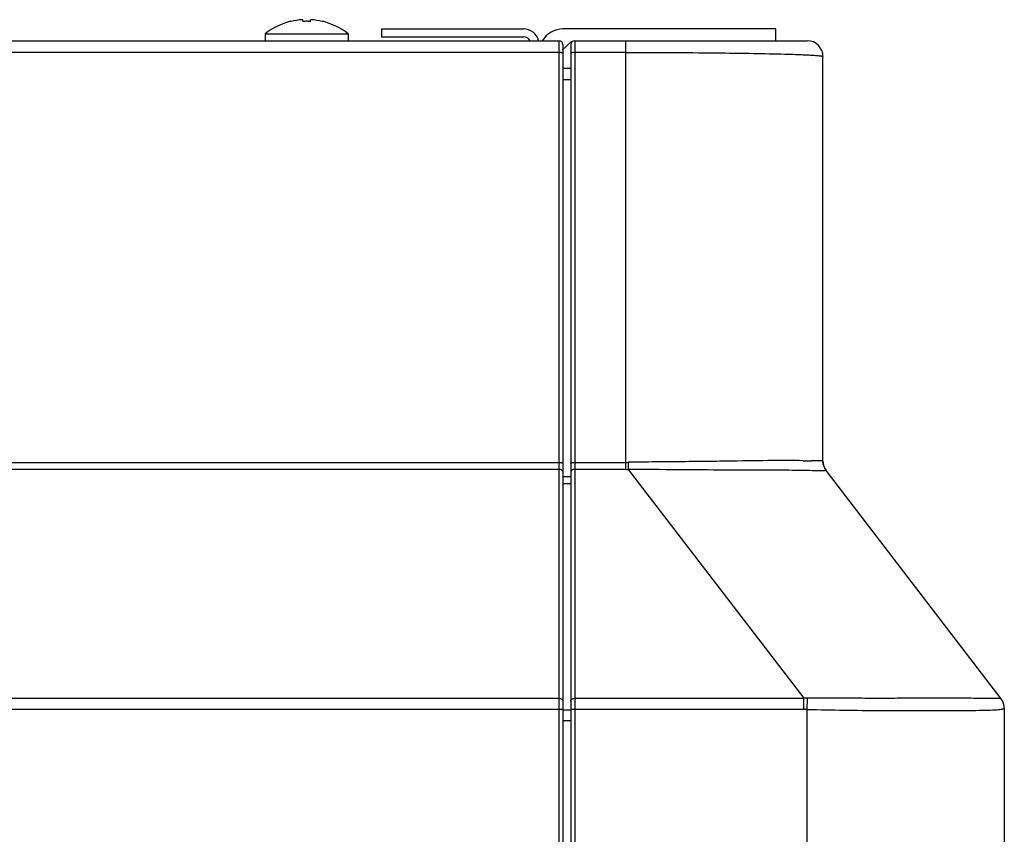
# Model space of a CAD drawing. Units: millimetres. Extents: x -41137 to 3890, y -11358 to 8889.
# Drawn here: x -39388 to -39263, y 776 to 879 of the extents above; entities that cross this region are included whole.
import ezdxf

# ---------------------------------------------------------------- set-up
doc = ezdxf.new("R2010")
doc.units = ezdxf.units.MM
doc.header["$LTSCALE"] = 46.255
doc.layers.get('0').update_dxf_attribs({"linetype": 'CONTINUOUS'})
doc.layers.add('02___PRT_ALL_AXES', color=7, linetype='CONTINUOUS')

msp = doc.modelspace()

# ---------------------------------------------------------------- linework, layer by layer
at = {"color": 7, "linetype": 'Continuous'}
for p, q in [((-39351.915, 879.185), (-39351.915, 879.4)), ((-39350.915, 879.185), (-39350.915, 879.4)), ((-39353.415, 879.197), (-39353.403, 879.185)), ((-39349.427, 879.185), (-39349.415, 879.197)), ((-39341.915, 878.235), (-39323.915, 878.235)), ((-39341.915, 878.235), (-39341.915, 877.235)), ((-39291.915, 878.235), (-39318.915, 878.235)), ((-39291.915, 876.735), (-39291.915, 878.235)), ((-39341.915, 877.235), (-39323.915, 877.235)), ((-40486.415, 876.735), (-39319.415, 876.735)), ((-39319.415, 876.735), (-39319.415, 740.061)), ((-39319.012, 875.557), (-39317.814, 876.635)), ((-39318.915, 876.235), (-39318.915, 695.979)), ((-39317.915, 876.235), (-39317.915, 673.735)), ((-39317.887, 876.735), (-39317.901, 876.735)), ((-39317.415, 876.735), (-39287.915, 876.735)), ((-39317.415, 876.735), (-39317.415, 760.37)), ((-39310.915, 823.253), (-39310.915, 876.735)), ((-39319.415, 875.253), (-40486.415, 875.253)), ((-39310.915, 875.253), (-39317.415, 875.253)), ((-39285.915, 823.414), (-39285.915, 874.735)), ((-39318.915, 873.235), (-39317.915, 873.235)), ((-39317.915, 871.753), (-39318.915, 871.753)), ((-40486.415, 823.253), (-39319.415, 823.253)), ((-39317.415, 823.253), (-39310.915, 823.253)), ((-39310.915, 822.897), (-39310.915, 823.253)), ((-39319.415, 822.357), (-40486.415, 822.357)), ((-39310.915, 822.357), (-39317.415, 822.357)), ((-39310.915, 822.357), (-39310.915, 822.897)), ((-39310.625, 822.359), (-39288.364, 793.321)), ((-39285.505, 822.202), (-39285.528, 822.232)), ((-39263.328, 793.274), (-39285.511, 822.209)), ((-39318.915, 821.441), (-39317.915, 821.441)), ((-39317.915, 820.545), (-39318.915, 820.545)), ((-40486.415, 793.321), (-39319.415, 793.321)), ((-39317.415, 793.321), (-39288.364, 793.321)), ((-39288.364, 791.907), (-39288.364, 793.321)), ((-39287.915, 791.903), (-39287.886, 793.327)), ((-39318.915, 791.907), (-40486.915, 791.907)), ((-39318.915, 791.872), (-39317.915, 791.872)), ((-39288.364, 791.907), (-39317.915, 791.907)), ((-39287.915, 761.101), (-39287.915, 791.903)), ((-39262.915, 792.049), (-39262.935, 792.334)), ((-39262.915, 792.048), (-39262.935, 792.33)), ((-39262.915, 792.057), (-39262.915, 760.736)), ((-39317.915, 790.457), (-39318.915, 790.457))]:
    msp.add_line(p, q, dxfattribs=at)
for centre, radius, start, end in [((-39351.415, 870.935), 8.485, 94.05481, 103.5483), ((-39351.92, 878.062), 1.341, 92.72414, 94.07509), ((-39351.932, 878.335), 1.067, 91.75914, 92.73085), ((-39351.94, 878.578), 0.825, 91.06822, 91.75201), ((-39351.94, 879.178), 0.224, 87.11902, 88.43852), ((-39350.89, 879.178), 0.224, 91.5615, 92.88086), ((-39350.89, 878.578), 0.825, 88.24804, 88.93176), ((-39350.897, 878.336), 1.067, 87.26905, 88.24091), ((-39350.91, 878.062), 1.341, 85.92501, 87.27577), ((-39351.415, 870.935), 8.485, 76.4517, 85.94519), ((-39351.415, 868.946), 10.251, 89.99938, 92.79521), ((-39351.415, 868.946), 10.251, 87.20478, 90.00062), ((-39323.915, 876.235), 2, 14.92172, 90), ((-39318.915, 875.235), 3, 90, 149.63949), ((-39323.915, 876.235), 1, 30.01627, 90), ((-39319.415, 876.235), 0.5, 0, 90), ((-39317.415, 876.235), 0.5, 90, 180), ((-39287.915, 874.735), 2, 0, 90), ((-39310.906, 839.097), 15.844, 269.96965, 270.93683), ((-39204.394, 825.267), 106.272, 181.08451, 181.27698), ((-39285.953, 1262.68), 439.222, 269.6746, 269.81267), ((-39283.915, 823.414), 2, 180, 217.47136), ((-39310.904, 839.876), 17.52, 269.96528, 270.91216), ((-39243.655, 824.347), 67.001, 181.23871, 181.70021), ((-39283.83, 823.457), 2.096, 193.06525, 204.83476), ((-39287.822, 770.008), 23.319, 90.15737, 91.33086), ((-39264.915, 792.057), 2, 359.99794, 37.47618), ((-39288.366, 769.439), 22.468, 88.85003, 89.99538)]:
    msp.add_arc(centre, radius, start, end, dxfattribs=at)
for points, knots in [([(-39351.933, 879.402), (-39351.935, 879.402), (-39351.942, 879.403), (-39351.95, 879.402), (-39351.955, 879.402)], [0, 0, 0, 0, 0.2195214, 1, 1, 1, 1]), ([(-39351.92, 879.401), (-39351.92, 879.401), (-39351.923, 879.402), (-39351.926, 879.402), (-39351.928, 879.402)], [0, 0, 0, 0, 0.2050967, 1, 1, 1, 1]), ([(-39351.915, 879.4), (-39351.915, 879.4), (-39351.917, 879.401), (-39351.918, 879.401), (-39351.92, 879.401)], [0, 0, 0, 0, 0.2996807, 1, 1, 1, 1]), ([(-39350.91, 879.401), (-39350.911, 879.401), (-39350.913, 879.401), (-39350.915, 879.4), (-39350.915, 879.4)], [0, 0, 0, 0, 0.7003055, 1, 1, 1, 1]), ([(-39350.901, 879.402), (-39350.902, 879.402), (-39350.905, 879.402), (-39350.908, 879.402), (-39350.91, 879.401)], [0, 0, 0, 0, 0.2943244, 1, 1, 1, 1]), ([(-39350.874, 879.402), (-39350.876, 879.402), (-39350.884, 879.402), (-39350.891, 879.402), (-39350.896, 879.402)], [0, 0, 0, 0, 0.2789451, 1, 1, 1, 1]), ([(-39318.915, 875.124), (-39318.915, 875.145), (-39318.952, 875.175), (-39319.004, 875.199), (-39319.095, 875.227), (-39319.233, 875.247), (-39319.351, 875.253), (-39319.415, 875.253)], [0, 0, 0, 0, 0.1187345, 0.2158772, 0.3378914, 0.6443056, 1, 1, 1, 1]), ([(-39317.415, 875.253), (-39317.479, 875.253), (-39317.598, 875.247), (-39317.736, 875.226), (-39317.827, 875.198), (-39317.879, 875.175), (-39317.915, 875.145), (-39317.915, 875.124)], [0, 0, 0, 0, 0.3575506, 0.6656886, 0.7874733, 0.8832859, 1, 1, 1, 1]), ([(-39310.915, 875.253), (-39307.134, 875.253), (-39301.737, 875.23), (-39295.024, 875.141), (-39292.092, 875.08), (-39290.776, 875.043)], [0, 0, 0, 0, 0.5631017, 0.8039155, 1, 1, 1, 1]), ([(-39290.776, 875.043), (-39290.404, 875.032), (-39289.706, 875.011), (-39288.729, 874.976), (-39287.894, 874.939), (-39287.205, 874.902), (-39286.723, 874.868), (-39286.414, 874.839), (-39286.239, 874.819), (-39286.104, 874.8), (-39286.003, 874.78), (-39285.947, 874.764), (-39285.915, 874.745), (-39285.915, 874.735)], [0, 0, 0, 0, 0.228502, 0.4289966, 0.6005282, 0.7421472, 0.85304, 0.8968483, 0.9328615, 0.9610656, 0.9814746, 0.9942012, 1, 1, 1, 1]), ([(-39319.415, 823.253), (-39319.351, 823.253), (-39319.232, 823.247), (-39319.093, 823.226), (-39319.002, 823.198), (-39318.95, 823.175), (-39318.915, 823.145), (-39318.915, 823.124)], [0, 0, 0, 0, 0.3575506, 0.6656886, 0.7874733, 0.8832859, 1, 1, 1, 1]), ([(-39317.915, 823.124), (-39317.915, 823.145), (-39317.879, 823.175), (-39317.827, 823.198), (-39317.736, 823.226), (-39317.598, 823.247), (-39317.479, 823.253), (-39317.415, 823.253)], [0, 0, 0, 0, 0.1167141, 0.2125267, 0.3343114, 0.6424494, 1, 1, 1, 1]), ([(-39288.447, 823.465), (-39289.712, 823.472), (-39292.718, 823.486), (-39296.735, 823.419), (-39300.571, 823.361), (-39303.803, 823.33), (-39307.186, 823.304), (-39309.484, 823.276), (-39310.647, 823.256)], [0, 0, 0, 0, 0.1709266, 0.406112, 0.5428985, 0.6894025, 0.8427925, 1, 1, 1, 1]), ([(-39285.923, 823.412), (-39285.937, 823.421), (-39285.982, 823.429), (-39286.068, 823.44), (-39286.193, 823.447), (-39286.358, 823.452), (-39286.561, 823.456), (-39286.909, 823.459), (-39287.189, 823.46), (-39287.389, 823.461)], [0, 0, 0, 0, 0.0327536, 0.0916087, 0.1770582, 0.2890893, 0.4275736, 0.5923434, 1, 1, 1, 1]), ([(-39285.915, 823.414), (-39285.915, 823.412), (-39285.917, 823.408), (-39285.921, 823.411), (-39285.923, 823.412)], [0, 0, 0, 0, 0.3884021, 1, 1, 1, 1]), ([(-39285.872, 822.983), (-39285.88, 823.019), (-39285.909, 823.16), (-39285.923, 823.304), (-39285.923, 823.412)], [0, 0, 0, 0, 0.2522122, 1, 1, 1, 1]), ([(-39318.915, 822.003), (-39318.915, 822.049), (-39318.945, 822.149), (-39319.06, 822.265), (-39319.225, 822.338), (-39319.35, 822.357), (-39319.415, 822.357)], [0, 0, 0, 0, 0.2077353, 0.44048, 0.7110441, 1, 1, 1, 1]), ([(-39317.415, 822.357), (-39317.479, 822.357), (-39317.604, 822.339), (-39317.768, 822.266), (-39317.884, 822.15), (-39317.915, 822.05), (-39317.915, 822.003)], [0, 0, 0, 0, 0.2876567, 0.555407, 0.7907201, 1, 1, 1, 1]), ([(-39289.266, 822.226), (-39290.59, 822.247), (-39293.615, 822.287), (-39298.615, 822.273), (-39304.411, 822.294), (-39308.506, 822.349), (-39310.626, 822.359)], [0, 0, 0, 0, 0.1860702, 0.4248566, 0.7021883, 1, 1, 1, 1]), ([(-39286.369, 822.188), (-39286.77, 822.188), (-39287.736, 822.201), (-39288.701, 822.217), (-39289.266, 822.226)], [0, 0, 0, 0, 0.4153514, 1, 1, 1, 1]), ([(-39285.511, 822.209), (-39285.511, 822.208), (-39285.517, 822.206), (-39285.524, 822.206), (-39285.542, 822.204), (-39285.576, 822.201), (-39285.637, 822.198), (-39285.731, 822.195), (-39285.852, 822.192), (-39286, 822.189), (-39286.175, 822.188), (-39286.301, 822.187), (-39286.369, 822.188)], [0, 0, 0, 0, 0.0032417, 0.0141338, 0.0329564, 0.0597342, 0.1371569, 0.24637, 0.387319, 0.5599457, 0.7641918, 1, 1, 1, 1]), ([(-39285.511, 822.209), (-39285.533, 822.237), (-39285.616, 822.353), (-39285.687, 822.479), (-39285.732, 822.577)], [0, 0, 0, 0, 0.2479303, 1, 1, 1, 1]), ([(-39319.415, 793.321), (-39319.35, 793.321), (-39319.226, 793.304), (-39319.062, 793.231), (-39318.945, 793.115), (-39318.915, 793.015), (-39318.915, 792.968)], [0, 0, 0, 0, 0.2876567, 0.555407, 0.7907201, 1, 1, 1, 1]), ([(-39317.915, 792.968), (-39317.915, 793.015), (-39317.884, 793.115), (-39317.768, 793.231), (-39317.604, 793.304), (-39317.479, 793.321), (-39317.415, 793.321)], [0, 0, 0, 0, 0.2092799, 0.444593, 0.7123433, 1, 1, 1, 1]), ([(-39267.769, 793.323), (-39269.07, 793.333), (-39271.985, 793.342), (-39275.794, 793.317), (-39279.241, 793.313), (-39283.032, 793.324), (-39285.928, 793.334), (-39287.886, 793.328)], [0, 0, 0, 0, 0.1940974, 0.4346095, 0.5680832, 0.7080297, 1, 1, 1, 1]), ([(-39264.49, 793.311), (-39264.699, 793.31), (-39265.792, 793.306), (-39266.885, 793.317), (-39267.769, 793.323)], [0, 0, 0, 0, 0.1912771, 1, 1, 1, 1]), ([(-39263.348, 793.292), (-39263.363, 793.296), (-39263.402, 793.301), (-39263.474, 793.306), (-39263.575, 793.31), (-39263.765, 793.313), (-39264.074, 793.313), (-39264.339, 793.311), (-39264.49, 793.311)], [0, 0, 0, 0, 0.0389592, 0.1025187, 0.1908269, 0.3038211, 0.6033631, 1, 1, 1, 1]), ([(-39263.113, 792.911), (-39263.13, 792.945), (-39263.197, 793.078), (-39263.279, 793.204), (-39263.348, 793.291)], [0, 0, 0, 0, 0.2536146, 1, 1, 1, 1]), ([(-39263.348, 793.29), (-39263.346, 793.29), (-39263.338, 793.286), (-39263.332, 793.279), (-39263.328, 793.274)], [0, 0, 0, 0, 0.2081299, 1, 1, 1, 1]), ([(-39287.915, 791.903), (-39286.354, 791.874), (-39283.287, 791.817), (-39278.822, 791.762), (-39274.679, 791.751), (-39272.043, 791.764), (-39270.803, 791.769)], [0, 0, 0, 0, 0.2736811, 0.5378007, 0.7826811, 1, 1, 1, 1]), ([(-39264.064, 791.858), (-39263.923, 791.866), (-39263.673, 791.884), (-39263.346, 791.917), (-39263.115, 791.956), (-39262.993, 791.987), (-39262.951, 792.009)], [0, 0, 0, 0, 0.3755788, 0.6674397, 0.8753026, 1, 1, 1, 1]), ([(-39262.951, 792.009), (-39262.946, 792.012), (-39262.931, 792.02), (-39262.915, 792.036), (-39262.915, 792.048)], [0, 0, 0, 0, 0.3413418, 1, 1, 1, 1]), ([(-39270.803, 791.769), (-39270.447, 791.77), (-39269.161, 791.775), (-39267.874, 791.779), (-39266.943, 791.787)], [0, 0, 0, 0, 0.2766576, 1, 1, 1, 1]), ([(-39266.943, 791.787), (-39266.394, 791.792), (-39265.434, 791.804), (-39264.474, 791.834), (-39264.064, 791.858)], [0, 0, 0, 0, 0.5717632, 1, 1, 1, 1])]:
    msp.add_open_spline(points, degree=3, knots=knots, dxfattribs=at)
msp.add_open_spline([(-39262.936, 792.33), (-39262.966, 792.53), (-39263.027, 792.728), (-39263.113, 792.911)], degree=3, dxfattribs=at)
at = {"layer": '02___PRT_ALL_AXES', "color": 7, "linetype": 'Continuous'}
for p, q in [((-39356.665, 877.62), (-39346.165, 877.62)), ((-39356.665, 877.62), (-39356.665, 876.735)), ((-39346.165, 877.62), (-39346.165, 876.735))]:
    msp.add_line(p, q, dxfattribs=at)
for start, end in [(103.60896, 128.14451), (51.85549, 76.39104)]:
    msp.add_arc((-39351.415, 870.935), 8.5, start, end, dxfattribs=at)

doc.saveas('drawing.dxf')
